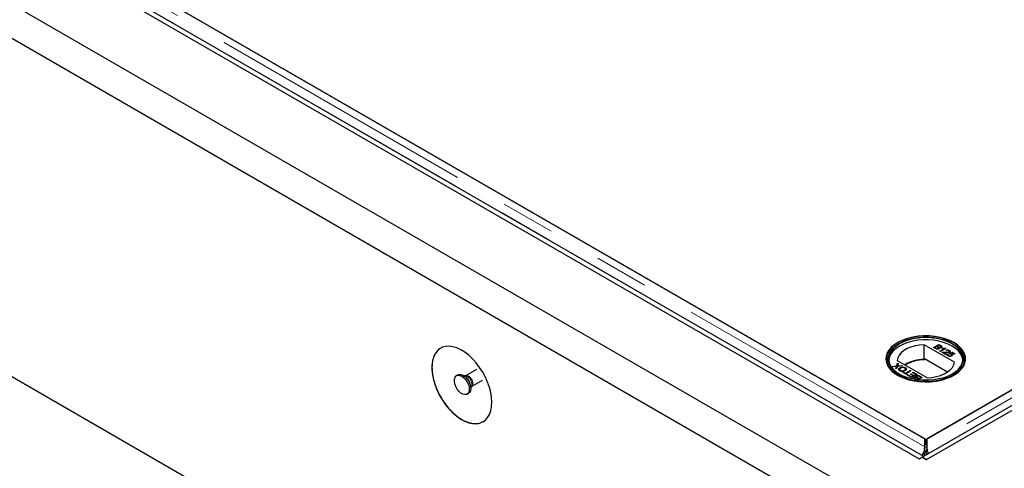
# Model space of a CAD drawing. Units: millimetres. Extents: x 791 to 7960, y 504 to 7234.
# Drawn here: x 4808 to 5272, y 5057 to 5269 of the extents above; entities that cross this region are included whole.
import ezdxf

# ---------------------------------------------------------------- set-up
doc = ezdxf.new("R2010")
doc.units = ezdxf.units.MM
doc.header["$LTSCALE"] = 20
doc.linetypes.add('PHANTOM', pattern=[12.7, 6.35, -1.27, 1.27, -1.27, 1.27, -1.27])

msp = doc.modelspace()

# ---------------------------------------------------------------- linework, layer by layer
at = {"color": 7, "linetype": 'Continuous', "lineweight": 25}
for p, q in [((4374.25, 5524.54), (5235.5, 5027.35)), ((4435.76, 5523.86), (5234.09, 5062.99)), ((5233.42, 5062.56), (6034.57, 5525.06)), ((5235.54, 5061.34), (6036.69, 5523.84)), ((4433.64, 5522.63), (5231.97, 5061.77)), ((6017.96, 5522.74), (5235.65, 5071.12)), ((5235.5, 5011.02), (4360.1, 5516.37)), ((5235.14, 5070.82), (5983.12, 5502.62)), ((4360.1, 5357.15), (5235.5, 4851.79)), ((5234.64, 5071.12), (4849.01, 5293.73)), ((4883.86, 5273.62), (5235.14, 5070.82)), ((5222.06, 5116.46), (5221.86, 5116.34)), ((5248.62, 5107.25), (5234.39, 5115.47)), ((5234.39, 5108.53), (5234.39, 5115.47)), ((5238.75, 5114.2), (5241.29, 5115.67)), ((5238.82, 5114.16), (5241.29, 5115.59)), ((5241.36, 5115.29), (5240.58, 5114.84)), ((5240.58, 5114.84), (5241.1, 5114.54)), ((5240.58, 5114.76), (5240.58, 5114.84)), ((5241.29, 5115.67), (5242.25, 5115.12)), ((5241.29, 5115.59), (5241.29, 5115.67)), ((5241.29, 5115.59), (5242.25, 5115.04)), ((5241.84, 5115.01), (5241.36, 5115.29)), ((5248.43, 5116.34), (5248.23, 5116.46)), ((5239.71, 5113.65), (5238.75, 5114.2)), ((5240.28, 5114.67), (5239.4, 5114.16)), ((5239.4, 5114.16), (5240, 5113.82)), ((5239.4, 5114.08), (5239.4, 5114.16)), ((5239.4, 5114.08), (5240, 5113.73)), ((5240.23, 5113.62), (5240.23, 5113.7)), ((5240.84, 5114.35), (5240.28, 5114.67)), ((5240.58, 5114.76), (5241.1, 5114.46)), ((5241.02, 5113.66), (5241.02, 5113.74)), ((5241.21, 5113.89), (5241.21, 5114)), ((5241.44, 5114.3), (5241.44, 5114.38)), ((5241.5, 5114.08), (5241.5, 5114.16)), ((5241.78, 5112.45), (5243.76, 5113.59)), ((5242.11, 5112.26), (5241.78, 5112.45)), ((5241.85, 5112.41), (5243.76, 5113.51)), ((5242.04, 5114.36), (5242.04, 5114.44)), ((5244.65, 5113.73), (5242.11, 5112.26)), ((5242.22, 5114.58), (5242.22, 5114.68)), ((5242.8, 5113.72), (5243.1, 5113.89)), ((5244.52, 5110.87), (5242.86, 5111.83)), ((5242.91, 5113.7), (5243.1, 5113.81)), ((5243.1, 5113.81), (5243.1, 5113.89)), ((5243.12, 5111.86), (5243.12, 5111.94)), ((5243.6, 5111.78), (5244.85, 5111.06)), ((5243.6, 5111.69), (5243.6, 5111.78)), ((5243.6, 5111.69), (5244.78, 5111.02)), ((5243.76, 5113.51), (5243.76, 5113.59)), ((5244.43, 5111.94), (5244.43, 5112.02)), ((5244.44, 5113.85), (5244.65, 5113.73)), ((5244.44, 5113.77), (5244.44, 5113.85)), ((5244.44, 5113.77), (5244.58, 5113.69)), ((5244.85, 5111.06), (5244.52, 5110.87)), ((5245.01, 5112.66), (5244.72, 5112.86)), ((5245.56, 5111.06), (5245.92, 5110.89)), ((5245.56, 5110.98), (5245.56, 5111.06)), ((5245.56, 5110.98), (5245.92, 5110.81)), ((5245.73, 5110.62), (5245.73, 5110.51)), ((5245.93, 5110.27), (5245.93, 5110.36)), ((5246, 5112.06), (5246, 5112.14)), ((5246.12, 5111.34), (5247.68, 5111.94)), ((5246.41, 5111.13), (5246.12, 5111.34)), ((5246.16, 5112.27), (5246.16, 5112.38)), ((5246.19, 5111.29), (5247.68, 5111.86)), ((5246.25, 5112.73), (5246.25, 5112.81)), ((5247.62, 5111.6), (5246.83, 5111.3)), ((5246.83, 5111.21), (5246.83, 5111.3)), ((5247.04, 5110.32), (5247.04, 5110.4)), ((5247.31, 5110.64), (5247.31, 5110.74)), ((5247.46, 5111.05), (5247.46, 5111.13)), ((5248.56, 5111.06), (5247.62, 5111.6)), ((5247.68, 5111.94), (5248.89, 5111.25)), ((5247.68, 5111.86), (5247.68, 5111.94)), ((5247.68, 5111.86), (5248.82, 5111.21)), ((5248.89, 5111.25), (5248.56, 5111.06)), ((5219.38, 5105.28), (5221.36, 5105.49)), ((5221.36, 5105.49), (5221.79, 5106.82)), ((5221.36, 5105.41), (5221.79, 5106.74)), ((5221.36, 5105.41), (5221.36, 5105.49)), ((5221.67, 5108.12), (5235.9, 5099.9)), ((5221.79, 5106.82), (5222.22, 5106.57)), ((5221.79, 5106.74), (5221.79, 5106.82)), ((5221.79, 5106.74), (5222.2, 5106.51)), ((5221.89, 5105.47), (5221.89, 5105.55)), ((5222.22, 5106.57), (5221.94, 5105.7)), ((5222.19, 5105.58), (5223.67, 5105.74)), ((5222.19, 5105.5), (5223.67, 5105.66)), ((5223.67, 5105.74), (5224.1, 5105.49)), ((5223.67, 5105.66), (5223.67, 5105.74)), ((5223.67, 5105.66), (5223.98, 5105.48)), ((5234.63, 5108.39), (5234.39, 5108.53)), ((5234.63, 5108.8), (5234.63, 5108.39)), ((5245.37, 5102.6), (5234.63, 5108.8)), ((5014.86, 5101.27), (5014.15, 5100.86)), ((5018.31, 5100.84), (5017.54, 5100.91)), ((5018.38, 5100.89), (5018.28, 5100.84)), ((5023.56, 5103.87), (5018.38, 5100.88)), ((5219.81, 5105.03), (5219.38, 5105.28)), ((5219.5, 5105.21), (5221.36, 5105.41)), ((5220.9, 5105.15), (5219.81, 5105.03)), ((5221, 5104.34), (5221.2, 5104.97)), ((5221.43, 5104.1), (5221, 5104.34)), ((5221.02, 5104.33), (5221.2, 5104.89)), ((5221.31, 5105.11), (5221.31, 5105.19)), ((5221.79, 5105.24), (5221.43, 5104.1)), ((5224.1, 5105.49), (5221.79, 5105.24)), ((5223.01, 5104.57), (5223.01, 5104.65)), ((5223.2, 5103.29), (5223.2, 5103.37)), ((5224.38, 5102.39), (5224.67, 5102.56)), ((5226.37, 5101.25), (5224.38, 5102.39)), ((5224.45, 5102.35), (5224.67, 5102.48)), ((5224.67, 5102.56), (5225.49, 5102.09)), ((5224.67, 5102.48), (5224.67, 5102.56)), ((5224.67, 5102.48), (5225.49, 5102.01)), ((5225.1, 5103.41), (5225.1, 5103.49)), ((5225.49, 5102.09), (5227.74, 5103.39)), ((5225.49, 5102.01), (5227.74, 5103.31)), ((5225.49, 5102.01), (5225.49, 5102.09)), ((5225.52, 5104.63), (5225.52, 5104.71)), ((5225.52, 5104.63), (5225.94, 5104.25)), ((5228.09, 5103.18), (5225.85, 5101.89)), ((5225.85, 5101.89), (5226.66, 5101.41)), ((5225.85, 5101.8), (5225.85, 5101.89)), ((5225.85, 5101.8), (5226.59, 5101.37)), ((5226.66, 5101.41), (5226.37, 5101.25)), ((5226.73, 5101.04), (5227.02, 5101.21)), ((5228.52, 5100), (5226.73, 5101.04)), ((5226.8, 5101), (5227.02, 5101.13)), ((5227.02, 5101.21), (5228.45, 5100.38)), ((5227.02, 5101.13), (5227.02, 5101.21)), ((5227.02, 5101.13), (5228.45, 5100.3)), ((5227.74, 5103.39), (5228.09, 5103.18)), ((5227.74, 5103.31), (5227.74, 5103.39)), ((5227.74, 5103.31), (5228.02, 5103.14)), ((5227.9, 5101.6), (5228.19, 5101.77)), ((5229.24, 5100.83), (5227.9, 5101.6)), ((5227.97, 5101.56), (5228.19, 5101.69)), ((5228.19, 5101.77), (5229.53, 5101)), ((5228.19, 5101.69), (5228.19, 5101.77)), ((5228.19, 5101.69), (5229.53, 5100.92)), ((5231.06, 5101.47), (5228.52, 5100)), ((5228.91, 5102.37), (5229.2, 5102.54)), ((5230.41, 5101.51), (5228.91, 5102.37)), ((5228.98, 5102.33), (5229.2, 5102.46)), ((5229.2, 5102.54), (5231.06, 5101.47)), ((5229.2, 5102.46), (5229.2, 5102.54)), ((5229.2, 5102.46), (5230.99, 5101.43)), ((5229.53, 5101), (5230.41, 5101.51)), ((5229.53, 5100.92), (5230.41, 5101.43)), ((5229.53, 5100.92), (5229.53, 5101)), ((5230.41, 5101.43), (5230.41, 5101.51)), ((5021.29, 5095.85), (5026.44, 5098.82)), ((5228.45, 5100.38), (5229.24, 5100.83)), ((5228.45, 5100.3), (5229.24, 5100.75)), ((5228.45, 5100.3), (5228.45, 5100.38)), ((5229.24, 5100.75), (5229.24, 5100.83)), ((5229.73, 5099.98), (5229.73, 5100.06)), ((5230.04, 5099.13), (5229.91, 5099.2)), ((5229.94, 5099.65), (5229.94, 5099.55)), ((5230.32, 5099.3), (5230.8, 5099.02)), ((5230.32, 5099.22), (5230.66, 5099.03)), ((5230.66, 5100.08), (5230.66, 5100.16)), ((5230.79, 5100.71), (5230.79, 5100.79)), ((5230.8, 5099.02), (5231.58, 5099.48)), ((5230.8, 5099.01), (5230.8, 5099.02)), ((5230.89, 5098.99), (5231.58, 5099.39)), ((5230.95, 5100.34), (5230.95, 5100.24)), ((5231.58, 5099.48), (5231.06, 5099.78)), ((5231.32, 5099.97), (5231.88, 5099.65)), ((5231.32, 5099.89), (5231.88, 5099.56)), ((5233.41, 5100.12), (5231.35, 5098.93)), ((5231.58, 5099.39), (5231.58, 5099.48)), ((5231.88, 5099.65), (5232.76, 5100.15)), ((5231.88, 5099.56), (5232.76, 5100.07)), ((5231.88, 5099.56), (5231.88, 5099.65)), ((5232.76, 5100.15), (5232.15, 5100.5)), ((5232.45, 5100.67), (5233.41, 5100.12)), ((5232.45, 5100.59), (5233.34, 5100.08)), ((5232.76, 5100.07), (5232.76, 5100.15)), ((5019.15, 5092.2), (5019.86, 5092.61)), ((5020.89, 5095.11), (5021.21, 5095.8)), ((5234.64, 5067.36), (5234.64, 5071.12)), ((5234.64, 5068.67), (5235.14, 5068.38)), ((5235.14, 5068.38), (5235.14, 5070.82)), ((5235.14, 5068.38), (5235.65, 5068.67)), ((5235.65, 5071.12), (5235.65, 5067.36)), ((5234.62, 5064.29), (5233.62, 5063.31)), ((5234.36, 5065.32), (5235.15, 5064.96)), ((5234.62, 5064.29), (5234.62, 5063.26)), ((5234.64, 5067.36), (5234.64, 5066.75)), ((5234.87, 5065.6), (5235.15, 5064.96)), ((5235.14, 5064.96), (5235.42, 5065.6)), ((5235.93, 5065.32), (5235.14, 5064.96)), ((5235.65, 5066.75), (5235.65, 5067.36)), ((5235.67, 5064.29), (5235.94, 5064.02)), ((5235.67, 5063.86), (5235.67, 5064.29)), ((5231.97, 5061.77), (5234.09, 5062.99)), ((5231.97, 5061.77), (5231.97, 5061.64)), ((5233.37, 5062.45), (5235.5, 5061.22)), ((5235.54, 5061.34), (5233.42, 5062.56)), ((5233.42, 5062.56), (5233.42, 5062.42)), ((5233.62, 5063.31), (5233.62, 5063.26)), ((5234.09, 5062.99), (5234.09, 5062.95)), ((5235.5, 5061.22), (5235.51, 5061.22)), ((5235.54, 5061.34), (5235.54, 5061.21))]:
    msp.add_line(p, q, dxfattribs=at)
at = {"color": 8, "linetype": 'PHANTOM', "lineweight": 18}
for p, q in [((6024.47, 5522.74), (5235.65, 5067.36)), ((5234.64, 5067.36), (4842.51, 5293.73)), ((5233.62, 5063.31), (4840.18, 5290.44)), ((5242.25, 5115.04), (5242.25, 5115.12)), ((5240, 5113.73), (5240, 5113.82)), ((5241.1, 5114.46), (5241.1, 5114.54)), ((5222.19, 5105.5), (5222.19, 5105.58)), ((5221.2, 5104.89), (5221.2, 5104.97)), ((5230.32, 5099.22), (5230.32, 5099.3)), ((5231.32, 5099.89), (5231.32, 5099.97)), ((5232.45, 5100.59), (5232.45, 5100.67))]:
    msp.add_line(p, q, dxfattribs=at)
at = {"color": 7, "linetype": 'Continuous', "lineweight": 25, "flags": 128}
for points in [[(5248.43, 5116.5), (5246.45, 5117.49), (5244.25, 5118.32), (5241.88, 5118.96), (5239.37, 5119.4), (5236.78, 5119.63), (5234.16, 5119.66), (5231.56, 5119.48), (5229.03, 5119.08), (5226.61, 5118.49), (5224.37, 5117.71), (5222.33, 5116.76), (5220.54, 5115.66), (5219.04, 5114.42), (5217.85, 5113.07), (5217, 5111.64), (5216.5, 5110.15), (5216.36, 5108.64), (5216.59, 5107.13), (5217.18, 5105.66), (5218.12, 5104.25), (5219.39, 5102.92), (5220.96, 5101.71), (5222.82, 5100.64), (5224.91, 5099.73), (5227.2, 5099), (5229.65, 5098.46), (5232.21, 5098.12), (5234.82, 5097.98), (5237.43, 5098.06), (5240.01, 5098.35), (5242.49, 5098.85), (5244.82, 5099.53), (5246.97, 5100.4), (5248.89, 5101.43), (5250.54, 5102.61), (5251.89, 5103.91), (5252.91, 5105.3), (5253.59, 5106.76), (5253.91, 5108.26), (5253.86, 5109.77), (5253.45, 5111.27), (5252.69, 5112.72), (5251.58, 5114.09), (5250.15, 5115.36), (5248.43, 5116.5)], [(5248.23, 5101.36), (5249.92, 5102.48), (5251.32, 5103.73), (5252.42, 5105.08), (5253.17, 5106.51), (5253.57, 5107.98), (5253.62, 5109.47), (5253.3, 5110.95), (5252.64, 5112.39), (5251.63, 5113.76), (5250.3, 5115.04), (5248.67, 5116.19), (5246.79, 5117.21), (5244.67, 5118.07), (5242.37, 5118.74), (5239.93, 5119.23), (5237.4, 5119.51), (5234.82, 5119.59), (5232.25, 5119.46), (5229.74, 5119.12), (5227.33, 5118.59), (5225.07, 5117.87), (5223.01, 5116.97), (5221.18, 5115.92), (5219.63, 5114.73), (5218.38, 5113.42), (5217.45, 5112.03), (5216.87, 5110.58), (5216.65, 5109.1), (5216.78, 5107.61), (5217.27, 5106.15), (5218.12, 5104.74), (5219.29, 5103.41), (5220.77, 5102.19), (5222.53, 5101.1), (5224.53, 5100.16), (5226.75, 5099.4), (5229.12, 5098.81), (5231.61, 5098.43), (5234.18, 5098.25), (5236.76, 5098.27), (5239.31, 5098.5), (5241.77, 5098.94), (5244.11, 5099.57), (5246.28, 5100.38), (5248.23, 5101.36)], [(5030.79, 5088.37), (5030.67, 5090.62), (5030.29, 5092.97), (5029.67, 5095.39), (5028.82, 5097.83), (5027.75, 5100.24), (5026.48, 5102.59), (5025.04, 5104.83), (5023.45, 5106.93), (5021.73, 5108.83), (5019.93, 5110.52), (5018.07, 5111.96), (5016.18, 5113.12), (5014.3, 5113.99), (5012.46, 5114.55), (5010.7, 5114.78), (5009.04, 5114.69), (5007.52, 5114.27), (5006.16, 5113.54), (5004.99, 5112.5), (5004.03, 5111.18), (5003.29, 5109.6), (5002.79, 5107.78), (5002.54, 5105.77), (5002.54, 5103.58), (5002.79, 5101.28), (5003.29, 5098.89), (5004.03, 5096.45), (5004.99, 5094.02), (5006.16, 5091.63), (5007.52, 5089.33), (5009.04, 5087.16), (5010.7, 5085.15), (5012.46, 5083.35), (5014.3, 5081.78), (5016.18, 5080.48), (5018.07, 5079.46), (5019.93, 5078.75), (5021.73, 5078.36), (5023.45, 5078.28), (5025.04, 5078.54), (5026.48, 5079.12), (5027.75, 5080), (5028.82, 5081.18), (5029.67, 5082.64), (5030.29, 5084.34), (5030.67, 5086.26), (5030.79, 5088.37)], [(5247.66, 5101.69), (5245.75, 5100.73), (5243.63, 5099.94), (5241.33, 5099.34), (5238.91, 5098.93), (5236.41, 5098.72), (5233.88, 5098.72), (5231.38, 5098.93), (5228.96, 5099.34), (5226.66, 5099.94), (5224.54, 5100.73), (5222.63, 5101.69), (5220.97, 5102.79), (5219.61, 5104.01), (5218.56, 5105.34), (5217.85, 5106.74), (5217.49, 5108.18), (5217.49, 5109.64), (5217.85, 5111.08), (5218.56, 5112.48), (5219.61, 5113.81), (5220.97, 5115.03), (5222.63, 5116.14), (5224.54, 5117.09), (5226.66, 5117.88), (5228.96, 5118.48), (5231.38, 5118.9), (5233.88, 5119.1), (5236.41, 5119.1), (5238.91, 5118.9), (5241.33, 5118.48), (5243.63, 5117.88), (5245.75, 5117.09), (5247.66, 5116.14), (5249.31, 5115.03), (5250.68, 5113.81), (5251.73, 5112.48), (5252.44, 5111.08), (5252.8, 5109.64), (5252.8, 5108.18), (5252.44, 5106.74), (5251.73, 5105.34), (5250.68, 5104.01), (5249.31, 5102.79), (5247.66, 5101.69)], [(5252.62, 5108.22), (5252.6, 5108.41), (5252.24, 5109.83), (5251.54, 5111.22), (5250.5, 5112.53), (5249.15, 5113.74), (5247.52, 5114.83), (5245.63, 5115.77), (5243.53, 5116.55), (5241.26, 5117.15), (5238.86, 5117.56), (5236.39, 5117.76), (5233.9, 5117.76), (5231.42, 5117.56), (5229.03, 5117.15), (5226.76, 5116.55), (5224.66, 5115.77), (5222.77, 5114.83), (5221.14, 5113.74), (5219.79, 5112.53), (5218.75, 5111.22), (5218.04, 5109.83), (5217.69, 5108.41), (5217.67, 5108.22)], [(5247.52, 5101.6), (5249.15, 5102.69), (5250.5, 5103.91), (5251.54, 5105.22), (5252.24, 5106.6), (5252.6, 5108.03), (5252.6, 5109.47), (5252.24, 5110.9), (5251.54, 5112.28), (5250.5, 5113.59), (5249.15, 5114.8), (5247.52, 5115.89), (5245.63, 5116.84), (5243.53, 5117.61), (5241.26, 5118.21), (5238.86, 5118.62), (5236.39, 5118.82), (5233.9, 5118.82), (5231.42, 5118.62), (5229.03, 5118.21), (5226.76, 5117.61), (5224.66, 5116.84), (5222.77, 5115.89), (5221.14, 5114.8), (5219.79, 5113.59), (5218.75, 5112.28), (5218.04, 5110.9), (5217.69, 5109.47), (5217.69, 5108.03), (5218.04, 5106.6), (5218.75, 5105.22), (5219.79, 5103.91), (5221.14, 5102.69), (5222.77, 5101.61)], [(5234.39, 5115.47), (5232.23, 5115.3), (5230.14, 5114.92), (5228.18, 5114.36), (5226.4, 5113.63), (5224.86, 5112.73), (5223.58, 5111.71), (5222.61, 5110.58), (5221.96, 5109.37), (5221.67, 5108.12)], [(5235.9, 5099.9), (5238.06, 5100.08), (5240.15, 5100.45), (5242.11, 5101.01), (5243.89, 5101.75), (5245.43, 5102.64), (5246.71, 5103.66), (5247.68, 5104.8), (5248.33, 5106), (5248.62, 5107.25)], [(5015.3, 5093.54), (5014.47, 5094.58), (5013.8, 5095.76), (5013.34, 5097), (5013.13, 5098.21), (5013.18, 5099.29), (5013.48, 5100.17), (5014.03, 5100.78), (5014.76, 5101.07), (5015.64, 5101.03), (5016.59, 5100.65), (5017.54, 5099.96), (5018.43, 5099.03), (5019.19, 5097.9), (5019.76, 5096.68), (5020.1, 5095.44), (5020.18, 5094.29), (5020, 5093.3), (5019.58, 5092.55), (5018.93, 5092.09), (5018.12, 5091.97), (5017.2, 5092.18), (5016.23, 5092.72), (5015.3, 5093.54)], [(5014.86, 5101.27), (5015.47, 5101.48), (5016.34, 5101.43), (5017.3, 5101.06), (5018.25, 5100.37), (5019.14, 5099.43), (5019.9, 5098.31), (5020.47, 5097.09), (5020.81, 5095.85), (5020.89, 5094.69), (5020.71, 5093.7), (5020.28, 5092.96), (5019.86, 5092.61)]]:
    msp.add_lwpolyline(points, dxfattribs=at)
at = {"color": 8, "linetype": 'PHANTOM', "lineweight": 18, "flags": 128}
msp.add_lwpolyline([(5018.39, 5100.89), (5018.58, 5100.97), (5019.21, 5100.99), (5019.92, 5100.69), (5020.62, 5100.11), (5021.22, 5099.32), (5021.65, 5098.41), (5021.87, 5097.5), (5021.84, 5096.7), (5021.57, 5096.09), (5021.28, 5095.85)], dxfattribs=at)
at = {"color": 7, "linetype": 'Continuous', "lineweight": 25}
for centre, radius, start, end in [((5234.49, 5090.06), 18.47, 90.313, 120.0208), ((5234.62, 5089.86), 18.53, 89.9716, 119.7504)]:
    msp.add_arc(centre, radius, start, end, dxfattribs=at)
at = {"color": 8, "linetype": 'PHANTOM', "lineweight": 18}
for centre, radius, start, end in [((5014.8, 5095.46), 6.04, 1.7908, 58.2043), ((5017.9, 5098.16), 2.71, 38.8929, 81.5141), ((5017.26, 5096.84), 4.09, 345.2684, 47.5969)]:
    msp.add_arc(centre, radius, start, end, dxfattribs=at)
at = {"color": 7, "linetype": 'Continuous', "lineweight": 25}
for points, knots in [([(5242.04, 5114.44), (5242.1, 5114.49), (5242.19, 5114.55), (5242.23, 5114.67), (5242.18, 5114.83), (5241.99, 5114.93), (5241.84, 5115.01)], [0, 0, 0, 0, 0.249556, 0.375063, 0.500255, 1, 1, 1, 1]), ([(5242.25, 5115.12), (5242.35, 5115.05), (5242.57, 5114.92), (5242.73, 5114.67), (5242.66, 5114.43), (5242.5, 5114.31), (5242.43, 5114.25)], [0, 0, 0, 0, 0.2811378, 0.5599798, 0.7800949, 1, 1, 1, 1]), ([(5242.25, 5115.04), (5242.35, 5114.97), (5242.57, 5114.84), (5242.73, 5114.61), (5242.67, 5114.49), (5242.66, 5114.45)], [0, 0, 0, 0, 0.412316, 0.821265, 1, 1, 1, 1]), ([(5006.76, 5113.84), (5006.39, 5113.63), (5005.46, 5113.09), (5004.31, 5111.7), (5003.32, 5109.75), (5002.7, 5107.43), (5002.62, 5105.63), (5002.58, 5104.73)], [0, 0, 0, 0, 0.138516, 0.356327, 0.568002, 0.785819, 1, 1, 1, 1]), ([(5241.37, 5113.53), (5241.28, 5113.49), (5241.09, 5113.4), (5240.74, 5113.34), (5240.22, 5113.38), (5239.92, 5113.54), (5239.71, 5113.65)], [0, 0, 0, 0, 0.1871067, 0.3742631, 0.5608065, 1, 1, 1, 1]), ([(5240, 5113.82), (5240.05, 5113.79), (5240.12, 5113.75), (5240.2, 5113.71), (5240.23, 5113.7)], [0, 0, 0, 0, 0.5600349, 1, 1, 1, 1]), ([(5240, 5113.73), (5240.05, 5113.71), (5240.12, 5113.67), (5240.2, 5113.63), (5240.23, 5113.62)], [0, 0, 0, 0, 0.5600349, 1, 1, 1, 1]), ([(5240.23, 5113.7), (5240.3, 5113.67), (5240.44, 5113.62), (5240.68, 5113.62), (5240.87, 5113.67), (5240.97, 5113.72), (5241.02, 5113.74)], [0, 0, 0, 0, 0.280284, 0.55899, 0.779413, 1, 1, 1, 1]), ([(5240.23, 5113.62), (5240.3, 5113.59), (5240.44, 5113.54), (5240.68, 5113.54), (5240.87, 5113.59), (5240.97, 5113.63), (5241.02, 5113.66)], [0, 0, 0, 0, 0.280284, 0.55899, 0.779413, 1, 1, 1, 1]), ([(5241.02, 5113.74), (5241.08, 5113.79), (5241.18, 5113.86), (5241.22, 5113.97), (5241.18, 5114.15), (5240.99, 5114.26), (5240.84, 5114.35)], [0, 0, 0, 0, 0.249821, 0.375548, 0.501171, 1, 1, 1, 1]), ([(5241.02, 5113.66), (5241.08, 5113.7), (5241.17, 5113.77), (5241.22, 5113.87), (5241.21, 5113.9), (5241.21, 5113.9)], [0, 0, 0, 0, 0.6372302, 0.9579285, 1, 1, 1, 1]), ([(5241.1, 5114.54), (5241.16, 5114.5), (5241.26, 5114.45), (5241.38, 5114.4), (5241.44, 5114.38)], [0, 0, 0, 0, 0.560424, 1, 1, 1, 1]), ([(5241.1, 5114.46), (5241.16, 5114.42), (5241.26, 5114.36), (5241.38, 5114.32), (5241.44, 5114.3)], [0, 0, 0, 0, 0.560424, 1, 1, 1, 1]), ([(5241.5, 5114.16), (5241.55, 5114.1), (5241.64, 5113.98), (5241.64, 5113.8), (5241.54, 5113.64), (5241.43, 5113.57), (5241.37, 5113.53)], [0, 0, 0, 0, 0.2802329, 0.5596749, 0.7797374, 1, 1, 1, 1]), ([(5241.44, 5114.38), (5241.49, 5114.37), (5241.61, 5114.34), (5241.84, 5114.35), (5241.96, 5114.41), (5242.04, 5114.44)], [0, 0, 0, 0, 0.2809166, 0.561119, 1, 1, 1, 1]), ([(5241.44, 5114.3), (5241.49, 5114.28), (5241.61, 5114.26), (5241.84, 5114.27), (5241.96, 5114.32), (5242.04, 5114.36)], [0, 0, 0, 0, 0.2809166, 0.561119, 1, 1, 1, 1]), ([(5242.43, 5114.25), (5242.35, 5114.22), (5242.21, 5114.15), (5241.88, 5114.1), (5241.64, 5114.14), (5241.5, 5114.16)], [0, 0, 0, 0, 0.280325, 0.560834, 1, 1, 1, 1]), ([(5241.5, 5114.08), (5241.55, 5114.02), (5241.63, 5113.93), (5241.62, 5113.83), (5241.62, 5113.8)], [0, 0, 0, 0, 0.65491, 1, 1, 1, 1]), ([(5242.04, 5114.36), (5242.1, 5114.4), (5242.19, 5114.47), (5242.23, 5114.56), (5242.22, 5114.59), (5242.22, 5114.59)], [0, 0, 0, 0, 0.644086, 0.968012, 1, 1, 1, 1]), ([(5243.76, 5113.59), (5243.58, 5113.6), (5243.25, 5113.62), (5242.94, 5113.69), (5242.8, 5113.72)], [0, 0, 0, 0, 0.559692, 1, 1, 1, 1]), ([(5242.86, 5111.83), (5242.9, 5111.85), (5242.98, 5111.9), (5243.08, 5111.93), (5243.12, 5111.94)], [0, 0, 0, 0, 0.559984, 1, 1, 1, 1]), ([(5242.93, 5111.79), (5242.95, 5111.8), (5243.01, 5111.83), (5243.08, 5111.85), (5243.12, 5111.86)], [0, 0, 0, 0, 0.36336, 1, 1, 1, 1]), ([(5243.1, 5113.89), (5243.35, 5113.85), (5243.79, 5113.78), (5244.24, 5113.83), (5244.44, 5113.85)], [0, 0, 0, 0, 0.5604438, 1, 1, 1, 1]), ([(5243.1, 5113.81), (5243.35, 5113.77), (5243.79, 5113.7), (5244.24, 5113.75), (5244.44, 5113.77)], [0, 0, 0, 0, 0.5604438, 1, 1, 1, 1]), ([(5243.12, 5111.94), (5243.36, 5111.98), (5243.79, 5112.06), (5244.23, 5112.03), (5244.43, 5112.02)], [0, 0, 0, 0, 0.558366, 1, 1, 1, 1]), ([(5243.12, 5111.86), (5243.36, 5111.9), (5243.79, 5111.98), (5244.23, 5111.95), (5244.43, 5111.94)], [0, 0, 0, 0, 0.558366, 1, 1, 1, 1]), ([(5244.58, 5111.76), (5244.47, 5111.76), (5244.29, 5111.77), (5244.03, 5111.79), (5243.82, 5111.79), (5243.67, 5111.78), (5243.6, 5111.78)], [0, 0, 0, 0, 0.340025, 0.560081, 0.780053, 1, 1, 1, 1]), ([(5244.43, 5112.02), (5244.73, 5112.01), (5245.15, 5111.99), (5245.7, 5112.02), (5245.9, 5112.1), (5246, 5112.14)], [0, 0, 0, 0, 0.561312, 0.781363, 1, 1, 1, 1]), ([(5244.43, 5111.94), (5244.73, 5111.93), (5245.15, 5111.91), (5245.7, 5111.94), (5245.9, 5112.02), (5246, 5112.06)], [0, 0, 0, 0, 0.561312, 0.781363, 1, 1, 1, 1]), ([(5246.33, 5111.95), (5246.19, 5111.89), (5245.91, 5111.77), (5245.29, 5111.73), (5244.85, 5111.75), (5244.58, 5111.76)], [0, 0, 0, 0, 0.278759, 0.558838, 1, 1, 1, 1]), ([(5244.72, 5112.86), (5244.85, 5112.92), (5245.11, 5113.03), (5245.58, 5113.05), (5245.97, 5112.95), (5246.15, 5112.86), (5246.25, 5112.81)], [0, 0, 0, 0, 0.280255, 0.558863, 0.779126, 1, 1, 1, 1]), ([(5244.72, 5112.78), (5244.85, 5112.84), (5245.11, 5112.95), (5245.58, 5112.96), (5245.97, 5112.87), (5246.15, 5112.78), (5246.25, 5112.73)], [0, 0, 0, 0, 0.280255, 0.558863, 0.779126, 1, 1, 1, 1]), ([(5245.95, 5112.64), (5245.87, 5112.68), (5245.72, 5112.76), (5245.44, 5112.79), (5245.19, 5112.75), (5245.07, 5112.69), (5245.01, 5112.66)], [0, 0, 0, 0, 0.280419, 0.559447, 0.779358, 1, 1, 1, 1]), ([(5245.64, 5110.19), (5245.53, 5110.26), (5245.33, 5110.4), (5245.26, 5110.65), (5245.35, 5110.89), (5245.49, 5111), (5245.56, 5111.06)], [0, 0, 0, 0, 0.280058, 0.559277, 0.779422, 1, 1, 1, 1]), ([(5245.33, 5110.46), (5245.31, 5110.5), (5245.26, 5110.62), (5245.35, 5110.8), (5245.49, 5110.92), (5245.56, 5110.98)], [0, 0, 0, 0, 0.2380576, 0.6186556, 1, 1, 1, 1]), ([(5246.59, 5109.99), (5246.39, 5109.99), (5246.03, 5109.99), (5245.76, 5110.13), (5245.64, 5110.19)], [0, 0, 0, 0, 0.558475, 1, 1, 1, 1]), ([(5245.92, 5110.89), (5245.87, 5110.84), (5245.76, 5110.75), (5245.71, 5110.6), (5245.78, 5110.45), (5245.88, 5110.39), (5245.93, 5110.36)], [0, 0, 0, 0, 0.280716, 0.559942, 0.779637, 1, 1, 1, 1]), ([(5245.74, 5110.52), (5245.74, 5110.52), (5245.72, 5110.47), (5245.79, 5110.37), (5245.88, 5110.31), (5245.93, 5110.27)], [0, 0, 0, 0, 0.073552, 0.536073, 1, 1, 1, 1]), ([(5245.93, 5110.36), (5246.02, 5110.31), (5246.21, 5110.23), (5246.55, 5110.23), (5246.83, 5110.3), (5246.97, 5110.37), (5247.04, 5110.4)], [0, 0, 0, 0, 0.2795471, 0.5583044, 0.7789087, 1, 1, 1, 1]), ([(5245.93, 5110.27), (5246.02, 5110.23), (5246.21, 5110.15), (5246.55, 5110.15), (5246.83, 5110.21), (5246.97, 5110.29), (5247.04, 5110.32)], [0, 0, 0, 0, 0.2795471, 0.5583044, 0.7789087, 1, 1, 1, 1]), ([(5246, 5112.14), (5246.06, 5112.18), (5246.17, 5112.27), (5246.17, 5112.42), (5246.09, 5112.55), (5246, 5112.61), (5245.95, 5112.64)], [0, 0, 0, 0, 0.279063, 0.55859, 0.779079, 1, 1, 1, 1]), ([(5246, 5112.06), (5246.06, 5112.1), (5246.16, 5112.17), (5246.15, 5112.25), (5246.15, 5112.28)], [0, 0, 0, 0, 0.623959, 1, 1, 1, 1]), ([(5246.25, 5112.81), (5246.35, 5112.74), (5246.56, 5112.6), (5246.65, 5112.35), (5246.57, 5112.12), (5246.41, 5112.01), (5246.33, 5111.95)], [0, 0, 0, 0, 0.280494, 0.559662, 0.779763, 1, 1, 1, 1]), ([(5246.25, 5112.73), (5246.36, 5112.66), (5246.53, 5112.55), (5246.56, 5112.41), (5246.58, 5112.36)], [0, 0, 0, 0, 0.643734, 1, 1, 1, 1]), ([(5247.07, 5111.01), (5247.02, 5111.04), (5246.92, 5111.09), (5246.69, 5111.15), (5246.52, 5111.14), (5246.41, 5111.13)], [0, 0, 0, 0, 0.280934, 0.561175, 1, 1, 1, 1]), ([(5247.38, 5110.23), (5247.25, 5110.16), (5247.02, 5110.05), (5246.72, 5110.01), (5246.59, 5109.99)], [0, 0, 0, 0, 0.5597216, 1, 1, 1, 1]), ([(5246.83, 5111.3), (5246.96, 5111.28), (5247.2, 5111.26), (5247.38, 5111.17), (5247.46, 5111.13)], [0, 0, 0, 0, 0.559917, 1, 1, 1, 1]), ([(5246.83, 5111.21), (5246.96, 5111.2), (5247.2, 5111.17), (5247.38, 5111.09), (5247.46, 5111.05)], [0, 0, 0, 0, 0.559917, 1, 1, 1, 1]), ([(5247.04, 5110.4), (5247.11, 5110.45), (5247.26, 5110.55), (5247.34, 5110.73), (5247.25, 5110.9), (5247.13, 5110.98), (5247.07, 5111.01)], [0, 0, 0, 0, 0.280643, 0.559588, 0.779305, 1, 1, 1, 1]), ([(5247.04, 5110.32), (5247.11, 5110.37), (5247.26, 5110.46), (5247.29, 5110.59), (5247.3, 5110.65)], [0, 0, 0, 0, 0.521857, 1, 1, 1, 1]), ([(5247.46, 5111.13), (5247.56, 5111.06), (5247.76, 5110.9), (5247.78, 5110.63), (5247.64, 5110.39), (5247.47, 5110.28), (5247.38, 5110.23)], [0, 0, 0, 0, 0.279154, 0.558729, 0.779153, 1, 1, 1, 1]), ([(5247.46, 5111.05), (5247.57, 5110.98), (5247.72, 5110.88), (5247.72, 5110.76), (5247.72, 5110.73)], [0, 0, 0, 0, 0.783585, 1, 1, 1, 1]), ([(5221.94, 5105.7), (5221.93, 5105.67), (5221.92, 5105.62), (5221.9, 5105.57), (5221.89, 5105.55)], [0, 0, 0, 0, 0.559969, 1, 1, 1, 1]), ([(5221.89, 5105.55), (5221.95, 5105.56), (5222.05, 5105.57), (5222.15, 5105.58), (5222.19, 5105.58)], [0, 0, 0, 0, 0.560165, 1, 1, 1, 1]), ([(5221.89, 5105.47), (5221.95, 5105.48), (5222.05, 5105.49), (5222.15, 5105.5), (5222.19, 5105.5)], [0, 0, 0, 0, 0.560165, 1, 1, 1, 1]), ([(5002.58, 5104.73), (5002.63, 5103.69), (5002.72, 5101.57), (5003.47, 5098.27), (5004.59, 5095.03), (5006, 5092), (5007.72, 5089.07), (5009.69, 5086.38), (5011.87, 5083.95), (5014.17, 5081.9), (5016.56, 5080.25), (5018.94, 5079.08), (5021.28, 5078.4), (5023.46, 5078.25), (5025.31, 5078.52), (5026.28, 5079.07), (5026.69, 5079.3)], [0, 0, 0, 0, 0.07909, 0.161101, 0.231672, 0.304293, 0.374867, 0.447487, 0.518061, 0.590681, 0.661255, 0.733875, 0.804449, 0.877069, 0.947642, 1, 1, 1, 1]), ([(5221.31, 5105.19), (5221.23, 5105.18), (5221.1, 5105.17), (5220.96, 5105.15), (5220.9, 5105.15)], [0, 0, 0, 0, 0.559998, 1, 1, 1, 1]), ([(5221.2, 5104.97), (5221.21, 5105.01), (5221.23, 5105.07), (5221.26, 5105.15), (5221.29, 5105.17), (5221.31, 5105.19)], [0, 0, 0, 0, 0.561197, 0.781742, 1, 1, 1, 1]), ([(5221.2, 5104.89), (5221.21, 5104.93), (5221.23, 5104.99), (5221.26, 5105.06), (5221.29, 5105.09), (5221.31, 5105.11)], [0, 0, 0, 0, 0.561197, 0.781742, 1, 1, 1, 1]), ([(5222.91, 5103.2), (5222.75, 5103.32), (5222.41, 5103.57), (5222.36, 5104.01), (5222.6, 5104.38), (5222.88, 5104.56), (5223.01, 5104.65)], [0, 0, 0, 0, 0.279599, 0.558595, 0.779092, 1, 1, 1, 1]), ([(5222.43, 5103.91), (5222.43, 5103.93), (5222.4, 5104.06), (5222.62, 5104.3), (5222.88, 5104.48), (5223.01, 5104.57)], [0, 0, 0, 0, 0.056515, 0.527819, 1, 1, 1, 1]), ([(5223.37, 5104.45), (5223.24, 5104.36), (5222.98, 5104.19), (5222.82, 5103.88), (5222.91, 5103.58), (5223.1, 5103.44), (5223.2, 5103.37)], [0, 0, 0, 0, 0.280772, 0.560095, 0.779969, 1, 1, 1, 1]), ([(5222.9, 5103.66), (5222.91, 5103.61), (5222.93, 5103.47), (5223.1, 5103.36), (5223.2, 5103.29)], [0, 0, 0, 0, 0.360978, 1, 1, 1, 1]), ([(5225.46, 5103.28), (5225.25, 5103.18), (5224.85, 5102.97), (5224.09, 5102.87), (5223.4, 5102.97), (5223.07, 5103.12), (5222.91, 5103.2)], [0, 0, 0, 0, 0.280575, 0.559575, 0.779561, 1, 1, 1, 1]), ([(5223.01, 5104.65), (5223.22, 5104.75), (5223.62, 5104.95), (5224.37, 5105.04), (5225.04, 5104.94), (5225.36, 5104.78), (5225.52, 5104.71)], [0, 0, 0, 0, 0.280359, 0.559505, 0.779652, 1, 1, 1, 1]), ([(5223.01, 5104.57), (5223.22, 5104.67), (5223.62, 5104.87), (5224.37, 5104.96), (5225.04, 5104.85), (5225.36, 5104.7), (5225.52, 5104.63)], [0, 0, 0, 0, 0.280359, 0.559505, 0.779652, 1, 1, 1, 1]), ([(5223.2, 5103.37), (5223.31, 5103.32), (5223.51, 5103.22), (5223.91, 5103.16), (5224.51, 5103.18), (5224.86, 5103.36), (5225.1, 5103.49)], [0, 0, 0, 0, 0.187267, 0.374464, 0.561256, 1, 1, 1, 1]), ([(5223.2, 5103.29), (5223.31, 5103.24), (5223.51, 5103.14), (5223.91, 5103.08), (5224.51, 5103.1), (5224.86, 5103.28), (5225.1, 5103.41)], [0, 0, 0, 0, 0.187267, 0.374464, 0.561256, 1, 1, 1, 1]), ([(5225.23, 5104.54), (5225.07, 5104.61), (5224.76, 5104.75), (5224.18, 5104.75), (5223.71, 5104.63), (5223.48, 5104.51), (5223.37, 5104.45)], [0, 0, 0, 0, 0.279083, 0.558196, 0.778816, 1, 1, 1, 1]), ([(5225.1, 5103.49), (5225.23, 5103.57), (5225.48, 5103.74), (5225.61, 5104.05), (5225.52, 5104.34), (5225.32, 5104.47), (5225.23, 5104.54)], [0, 0, 0, 0, 0.280648, 0.559875, 0.779828, 1, 1, 1, 1]), ([(5225.1, 5103.41), (5225.23, 5103.49), (5225.47, 5103.65), (5225.61, 5103.92), (5225.55, 5104.05), (5225.54, 5104.09)], [0, 0, 0, 0, 0.436722, 0.871234, 1, 1, 1, 1]), ([(5225.52, 5104.71), (5225.68, 5104.59), (5226.01, 5104.35), (5226.07, 5103.92), (5225.85, 5103.55), (5225.59, 5103.37), (5225.46, 5103.28)], [0, 0, 0, 0, 0.279571, 0.558774, 0.779303, 1, 1, 1, 1]), ([(5230.79, 5100.79), (5230.88, 5100.83), (5231.06, 5100.92), (5231.42, 5100.98), (5231.94, 5100.94), (5232.24, 5100.78), (5232.45, 5100.67)], [0, 0, 0, 0, 0.187096, 0.374272, 0.560796, 1, 1, 1, 1]), ([(5230.79, 5100.71), (5230.88, 5100.75), (5231.06, 5100.84), (5231.42, 5100.9), (5231.94, 5100.86), (5232.24, 5100.7), (5232.45, 5100.59)], [0, 0, 0, 0, 0.187096, 0.374272, 0.560796, 1, 1, 1, 1]), ([(5229.51, 5099.59), (5229.49, 5099.62), (5229.43, 5099.71), (5229.51, 5099.89), (5229.66, 5100.01), (5229.73, 5100.06)], [0, 0, 0, 0, 0.1621456, 0.5812963, 1, 1, 1, 1]), ([(5229.5, 5099.71), (5229.51, 5099.74), (5229.53, 5099.84), (5229.65, 5099.93), (5229.73, 5099.98)], [0, 0, 0, 0, 0.308824, 1, 1, 1, 1]), ([(5229.73, 5100.06), (5229.8, 5100.1), (5229.95, 5100.17), (5230.28, 5100.22), (5230.52, 5100.18), (5230.66, 5100.16)], [0, 0, 0, 0, 0.280365, 0.560865, 1, 1, 1, 1]), ([(5229.73, 5099.98), (5229.8, 5100.02), (5229.95, 5100.08), (5230.28, 5100.13), (5230.52, 5100.1), (5230.66, 5100.08)], [0, 0, 0, 0, 0.280365, 0.560865, 1, 1, 1, 1]), ([(5230.12, 5099.88), (5230.06, 5099.83), (5229.97, 5099.76), (5229.93, 5099.65), (5229.98, 5099.48), (5230.17, 5099.38), (5230.32, 5099.3)], [0, 0, 0, 0, 0.249547, 0.375072, 0.500275, 1, 1, 1, 1]), ([(5229.94, 5099.56), (5229.95, 5099.54), (5229.97, 5099.4), (5230.16, 5099.3), (5230.32, 5099.22)], [0, 0, 0, 0, 0.1841677, 1, 1, 1, 1]), ([(5230.72, 5099.94), (5230.67, 5099.95), (5230.55, 5099.98), (5230.32, 5099.97), (5230.2, 5099.91), (5230.12, 5099.88)], [0, 0, 0, 0, 0.280912, 0.561095, 1, 1, 1, 1]), ([(5230.66, 5100.16), (5230.61, 5100.22), (5230.52, 5100.33), (5230.52, 5100.52), (5230.62, 5100.67), (5230.73, 5100.75), (5230.79, 5100.79)], [0, 0, 0, 0, 0.280173, 0.559611, 0.779715, 1, 1, 1, 1]), ([(5230.54, 5100.36), (5230.54, 5100.39), (5230.53, 5100.47), (5230.62, 5100.59), (5230.73, 5100.67), (5230.79, 5100.71)], [0, 0, 0, 0, 0.230266, 0.614975, 1, 1, 1, 1]), ([(5231.06, 5099.78), (5231, 5099.81), (5230.9, 5099.87), (5230.78, 5099.92), (5230.72, 5099.94)], [0, 0, 0, 0, 0.560416, 1, 1, 1, 1]), ([(5231.14, 5100.58), (5231.08, 5100.53), (5230.98, 5100.46), (5230.94, 5100.34), (5230.98, 5100.17), (5231.17, 5100.06), (5231.32, 5099.97)], [0, 0, 0, 0, 0.249799, 0.375568, 0.501162, 1, 1, 1, 1]), ([(5230.95, 5100.25), (5230.96, 5100.22), (5230.97, 5100.08), (5231.16, 5099.97), (5231.32, 5099.89)], [0, 0, 0, 0, 0.179428, 1, 1, 1, 1]), ([(5231.92, 5100.62), (5231.85, 5100.64), (5231.72, 5100.69), (5231.48, 5100.69), (5231.29, 5100.65), (5231.19, 5100.6), (5231.14, 5100.58)], [0, 0, 0, 0, 0.280306, 0.558988, 0.779379, 1, 1, 1, 1]), ([(5232.15, 5100.5), (5232.11, 5100.52), (5232.04, 5100.57), (5231.96, 5100.6), (5231.92, 5100.62)], [0, 0, 0, 0, 0.560041, 1, 1, 1, 1]), ([(5021.21, 5095.79), (5021.22, 5095.8), (5021.22, 5095.81), (5021.27, 5095.83), (5021.28, 5095.84)], [0, 0, 0, 0, 0.676518, 1, 1, 1, 1]), ([(5234.36, 5065.32), (5234.23, 5065.14), (5233.98, 5064.78), (5233.73, 5064.23), (5233.6, 5063.72), (5233.61, 5063.45), (5233.62, 5063.31)], [0, 0, 0, 0, 0.249991, 0.499996, 0.749993, 1, 1, 1, 1]), ([(5234.64, 5067.36), (5234.56, 5067.09), (5234.4, 5066.53), (5234.37, 5065.73), (5234.36, 5065.32)], [0, 0, 0, 0, 0.50001, 1, 1, 1, 1]), ([(5235.15, 5064.96), (5235.08, 5064.9), (5234.94, 5064.78), (5234.78, 5064.59), (5234.67, 5064.42), (5234.64, 5064.33), (5234.62, 5064.29)], [0, 0, 0, 0, 0.250004, 0.499963, 0.750032, 1, 1, 1, 1]), ([(5234.85, 5065.64), (5234.79, 5065.82), (5234.66, 5066.18), (5234.64, 5066.56), (5234.64, 5066.75)], [0, 0, 0, 0, 0.4849083, 1, 1, 1, 1]), ([(5235.67, 5064.29), (5235.65, 5064.33), (5235.62, 5064.42), (5235.5, 5064.59), (5235.35, 5064.78), (5235.21, 5064.9), (5235.14, 5064.96)], [0, 0, 0, 0, 0.249954, 0.500029, 0.750035, 1, 1, 1, 1]), ([(5235.65, 5066.75), (5235.65, 5066.56), (5235.63, 5066.18), (5235.5, 5065.82), (5235.44, 5065.64)], [0, 0, 0, 0, 0.515097, 1, 1, 1, 1]), ([(5235.93, 5065.32), (5235.92, 5065.73), (5235.89, 5066.53), (5235.73, 5067.09), (5235.65, 5067.36)], [0, 0, 0, 0, 0.49999, 1, 1, 1, 1]), ([(5236.49, 5064.34), (5236.43, 5064.49), (5236.3, 5064.81), (5236.06, 5065.14), (5235.93, 5065.32)], [0, 0, 0, 0, 0.447582, 1, 1, 1, 1])]:
    msp.add_open_spline(points, degree=3, knots=knots, dxfattribs=at)

doc.saveas('drawing.dxf')
